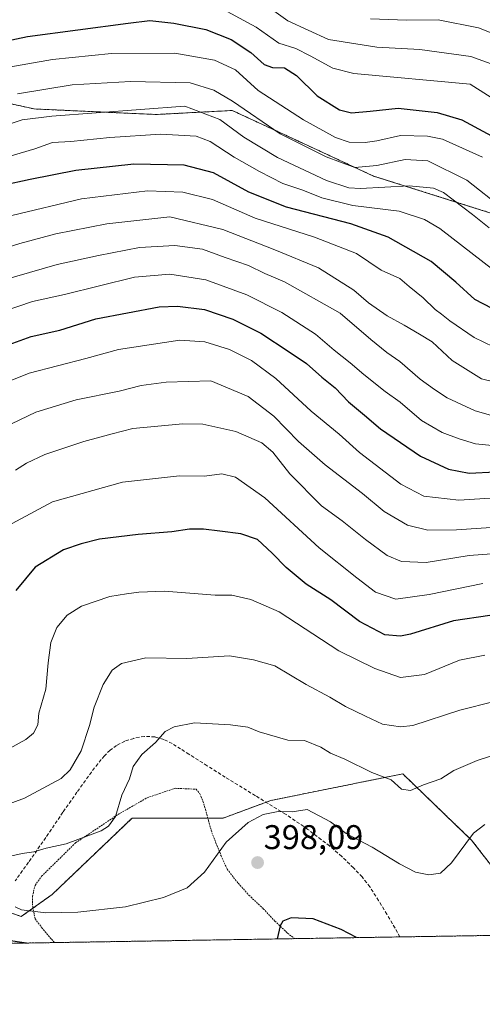
# Model space of a CAD drawing. Units: metres. Extents: x 610111 to 613541, y 4775590 to 4777959.
# Drawn here: x 611243 to 611378, y 4775590 to 4775878 of the extents above; entities that cross this region are included whole.
import ezdxf
from ezdxf.enums import TextEntityAlignment as Align

# ---------------------------------------------------------------- set-up
doc = ezdxf.new("R2010")
doc.units = ezdxf.units.M
doc.header["$MEASUREMENT"] = 0
doc.linetypes.add('TRAZOS', pattern=[0.75, 0.5, -0.25])
doc.linetypes.add('TRAZOSX2', pattern=[1.5, 1, -0.5])
for name, color, linetype, lineweight in [('Alambrada', 19, 'TRAZOS', 0), ('Arbolado forestal', 92, 'TRAZOS', 0), ('Arbolado forestal CxS', 92, 'Continuous', 0), ('Carátula', 7, 'Continuous', 5), ('Comarca CxS', 133, 'Continuous', 0), ('Comunidad Autónoma CxS', 142, 'Continuous', 0), ('Curva de nivel maestra', 36, 'Continuous', 30), ('Curva de nivel normal', 36, 'Continuous', 0), ('Entidad de ámbito territorial CxS', 92, 'Continuous', 0), ('Espacio natural protegido CxS', 2, 'Continuous', 0), ('Municipio CxS', 142, 'Continuous', 0), ('Pastizal CxS', 92, 'Continuous', 0), ('Provincia CxS', 1, 'Continuous', 0), ('Punto de cota en terreno', 7, 'Continuous', 0), ('Rótulo de punto de cota en terreno', 19, 'Continuous', 0), ('Senda', 19, 'TRAZOSX2', 0)]:
    doc.layers.add(name, color=color, linetype=linetype, lineweight=lineweight)
doc.styles.add('Arial', font='arial.ttf', dxfattribs={"height": 0.2})

# ---------------------------------------------------------------- blocks, each defined once
blk = doc.blocks.new('*U151')
at = {"layer": 'Pastizal CxS', "color": 92, "linetype": 'Continuous', "lineweight": 0}
for points in [[(611389.82, 4775618.54, 400.53), (611374.71, 4775637.97, 395.47), (611367.11, 4775645.3, 392.5), (611354.57, 4775657.39, 388.74), (611316.01, 4775649.6, 394.26), (611302.04, 4775644.44, 394.02), (611275.42, 4775644.44, 390.98), (611252.08, 4775622.1, 393.76), (611243.04, 4775615.66, 396.15), (611226.08, 4775621.52, 394.07)], [(611194.75, 4775863.3, 300.49), (611246.86, 4775851.94, 313.24), (611282.39, 4775850.32, 315.9), (611304.73, 4775851.49, 311.71), (611323.93, 4775842.58, 309.42), (611346.07, 4775832.3, 312.21), (611410.28, 4775812.03, 312.17)]]:
    blk.add_polyline3d(points, dxfattribs=at)
blk = doc.blocks.new('*U153')
at = {"layer": 'Arbolado forestal CxS', "color": 92, "linetype": 'Continuous', "lineweight": 0}
blk.add_polyline3d([(611410.28, 4775812.03, 312.17), (611346.07, 4775832.3, 312.21), (611323.93, 4775842.58, 309.42), (611304.73, 4775851.49, 311.71), (611282.39, 4775850.32, 315.9), (611246.86, 4775851.94, 313.24), (611194.75, 4775863.3, 300.49)], dxfattribs=at)
blk = doc.blocks.new('*U180')
at = {"layer": 'Curva de nivel normal', "color": 36, "linetype": 'Continuous', "lineweight": 0}
blk.add_polyline3d([(611235.23, 4775757.48, 360), (611247.34, 4775763.21, 360), (611259.11, 4775766.79, 360), (611271.68, 4775769.37, 360), (611278.13, 4775770.99, 360), (611285.4, 4775771.98, 360), (611298.46, 4775772.37, 360), (611309.36, 4775767.77, 360), (611316.84, 4775762.09, 360), (611324.09, 4775754.68, 360), (611331.9, 4775747.82, 360), (611342.85, 4775739.38, 360), (611349.19, 4775734.14, 360), (611356, 4775730.2, 360), (611361.95, 4775728.65, 360), (611370.28, 4775728.79, 360), (611391.94, 4775730.22, 360)], dxfattribs=at)
blk = doc.blocks.new('*U182')
at = {"layer": 'Curva de nivel normal', "color": 36, "linetype": 'Continuous', "lineweight": 0}
blk.add_polyline3d([(611378.53, 4775642.58, 395), (611375.28, 4775640.04, 395), (611368.86, 4775631.31, 395), (611365.58, 4775628.36, 395), (611362.19, 4775627.88, 395), (611358.28, 4775628.63, 395), (611353.61, 4775631.1, 395), (611345.61, 4775635.98, 395), (611338, 4775639.92, 395), (611333.43, 4775643.36, 395), (611326.61, 4775646.98, 395), (611322.28, 4775646.29, 395), (611318.18, 4775646.37, 395), (611313.8, 4775645.48, 395), (611309.37, 4775643.2, 395), (611302.94, 4775637.36, 395), (611296.66, 4775628.66, 395), (611291.58, 4775624.05, 395), (611284.62, 4775621.21, 395), (611273.47, 4775618.47, 395), (611259.62, 4775616.91, 395), (611250.22, 4775616.74, 395), (611243.14, 4775617.64, 395), (611241.28, 4775618.47, 395)], dxfattribs=at)
blk = doc.blocks.new('*U184')
at = {"layer": 'Curva de nivel normal', "color": 36, "linetype": 'Continuous', "lineweight": 0}
blk.add_polyline3d([(611345.16, 4775878.32, 285), (611355.63, 4775877.95, 285), (611364.97, 4775877.99, 285), (611376.71, 4775875.69, 285), (611388.97, 4775870.83, 285)], dxfattribs=at)
blk = doc.blocks.new('*U190')
at = {"layer": 'Curva de nivel normal', "color": 36, "linetype": 'Continuous', "lineweight": 0}
blk.add_polyline3d([(611237.46, 4775837.48, 320), (611246.98, 4775840.25, 320), (611252.13, 4775842.16, 320), (611257.54, 4775842.4, 320), (611268.95, 4775843.61, 320), (611283.87, 4775844.58, 320), (611294.14, 4775843.98, 320), (611298.23, 4775842.45, 320), (611305.24, 4775837.79, 320), (611312.65, 4775833.64, 320), (611319.51, 4775830.1, 320), (611325.36, 4775828.19, 320), (611330.89, 4775825.95, 320), (611340, 4775823.74, 320), (611353.5, 4775822.08, 320), (611360.98, 4775819.63, 320), (611365.37, 4775816.94, 320), (611381.37, 4775804.61, 320)], dxfattribs=at)
blk = doc.blocks.new('*U194')
at = {"layer": 'Curva de nivel normal', "color": 36, "linetype": 'Continuous', "lineweight": 0}
blk.add_polyline3d([(611235.94, 4775846.33, 315), (611243.26, 4775848.78, 315), (611251.98, 4775849.88, 315), (611290.88, 4775852.78, 315), (611301.14, 4775848.87, 315), (611308.09, 4775843.66, 315), (611317.91, 4775837.76, 315), (611332.3, 4775830.99, 315), (611338.79, 4775828.91, 315), (611342.25, 4775828.7, 315), (611356.49, 4775829.47, 315), (611363.56, 4775828.77, 315), (611366.5, 4775827.51, 315), (611374.96, 4775821.09, 315), (611379.86, 4775817.12, 315)], dxfattribs=at)
blk = doc.blocks.new('*U196')
at = {"layer": 'Curva de nivel normal', "color": 36, "linetype": 'Continuous', "lineweight": 0}
blk.add_polyline3d([(611231.88, 4775660.66, 380), (611244.4, 4775667.46, 380), (611246.62, 4775669.25, 380), (611247.84, 4775671.75, 380), (611248.15, 4775675.18, 380), (611250.18, 4775682.21, 380), (611250.87, 4775689.88, 380), (611251.67, 4775695.87, 380), (611253.42, 4775700.2, 380), (611256.47, 4775703.87, 380), (611260.7, 4775706.49, 380), (611268.94, 4775709.33, 380), (611273.76, 4775710.1, 380), (611277.42, 4775710.56, 380), (611284.96, 4775710.87, 380), (611299.71, 4775709.69, 380), (611304.62, 4775709.71, 380), (611310.13, 4775708.37, 380), (611318.4, 4775704.79, 380), (611335.85, 4775693.34, 380), (611346.43, 4775688.26, 380), (611353.9, 4775685.54, 380), (611360.93, 4775686.5, 380), (611371.19, 4775690.68, 380), (611378.61, 4775692.11, 380)], dxfattribs=at)
blk = doc.blocks.new('*U198')
at = {"layer": 'Curva de nivel normal', "color": 36, "linetype": 'Continuous', "lineweight": 0}
blk.add_polyline3d([(611241.4, 4775746.21, 365), (611244.56, 4775748.27, 365), (611249.96, 4775750.85, 365), (611261.29, 4775754.67, 365), (611269.62, 4775756.86, 365), (611275.67, 4775758.49, 365), (611290.29, 4775759.83, 365), (611296.12, 4775759.69, 365), (611305.81, 4775757.56, 365), (611313.33, 4775754.24, 365), (611316.61, 4775751.52, 365), (611321.58, 4775745.18, 365), (611330.84, 4775735.77, 365), (611336.84, 4775731.42, 365), (611343.69, 4775725.94, 365), (611350.05, 4775721.3, 365), (611354.24, 4775719.54, 365), (611361.4, 4775719.22, 365), (611373.97, 4775721.28, 365), (611388.46, 4775722.36, 365)], dxfattribs=at)
blk = doc.blocks.new('*U203')
at = {"layer": 'Curva de nivel normal', "color": 36, "linetype": 'Continuous', "lineweight": 0}
blk.add_polyline3d([(611303.25, 4775880.48, 295), (611311.7, 4775875.92, 295), (611318.31, 4775871.2, 295), (611323.34, 4775869.62, 295), (611327.54, 4775867.47, 295), (611334.17, 4775863.91, 295), (611340.25, 4775862.29, 295), (611374.28, 4775859.24, 295), (611395.58, 4775845.66, 295)], dxfattribs=at)
blk = doc.blocks.new('*U209')
at = {"layer": 'Curva de nivel normal', "color": 36, "linetype": 'Continuous', "lineweight": 0}
blk.add_polyline3d([(611312.4, 4775883.98, 290), (611320.98, 4775877.71, 290), (611332.87, 4775872.25, 290), (611346.98, 4775870.04, 290), (611359.54, 4775869.36, 290), (611374.52, 4775867.3, 290), (611383.91, 4775863.85, 290)], dxfattribs=at)
blk = doc.blocks.new('*U211')
at = {"layer": 'Curva de nivel normal', "color": 36, "linetype": 'Continuous', "lineweight": 0}
blk.add_polyline3d([(611381.28, 4775678.56, 385), (611371.28, 4775676.07, 385), (611357.53, 4775671.56, 385), (611353.88, 4775671.14, 385), (611348.69, 4775671.94, 385), (611343.7, 4775674.23, 385), (611337.81, 4775677.06, 385), (611333.28, 4775679.87, 385), (611326.34, 4775683.57, 385), (611317.22, 4775689.04, 385), (611310.91, 4775690.8, 385), (611303.96, 4775691.88, 385), (611291.46, 4775691.14, 385), (611279.5, 4775691.32, 385), (611272.36, 4775689.67, 385), (611269.63, 4775687.75, 385), (611267.02, 4775683.54, 385), (611264.34, 4775676.88, 385), (611263.03, 4775671.54, 385), (611260.52, 4775664.12, 385), (611257.34, 4775658.61, 385), (611254.72, 4775656.04, 385), (611243.96, 4775650.32, 385), (611237.99, 4775648.04, 385)], dxfattribs=at)
blk = doc.blocks.new('*U215')
at = {"layer": 'Curva de nivel normal', "color": 36, "linetype": 'Continuous', "lineweight": 0}
blk.add_polyline3d([(611236.92, 4775632.63, 390), (611243.29, 4775634.11, 390), (611246.68, 4775634.6, 390), (611250.35, 4775635.67, 390), (611256.13, 4775636.96, 390), (611266.41, 4775640.76, 390), (611268.55, 4775642.04, 390), (611270.6, 4775644.92, 390), (611272.49, 4775651.16, 390), (611274.66, 4775655.98, 390), (611275.75, 4775659.58, 390), (611278.25, 4775663.08, 390), (611282.29, 4775666.52, 390), (611285.16, 4775669.82, 390), (611287.78, 4775671.16, 390), (611293.65, 4775672.36, 390), (611304.25, 4775671.7, 390), (611309.24, 4775671.04, 390), (611312.56, 4775669.69, 390), (611321, 4775667.27, 390), (611325.84, 4775667.11, 390), (611330.58, 4775665.18, 390), (611333.48, 4775663.41, 390), (611337.66, 4775661.71, 390), (611345.56, 4775657.76, 390), (611351.21, 4775655.67, 390), (611354.24, 4775652.88, 390), (611356.87, 4775652.56, 390), (611360.68, 4775654.21, 390), (611365.68, 4775655.95, 390), (611369.54, 4775658.34, 390), (611376.31, 4775661.32, 390), (611383.81, 4775663.78, 390)], dxfattribs=at)
blk = doc.blocks.new('*U219')
at = {"layer": 'Curva de nivel normal', "color": 36, "linetype": 'Continuous', "lineweight": 0}
blk.add_polyline3d([(611239.4, 4775864.13, 305), (611252.16, 4775866.39, 305), (611269.44, 4775868.13, 305), (611287.96, 4775868.29, 305), (611299.53, 4775866.25, 305), (611305.69, 4775863.43, 305), (611312.29, 4775857.37, 305), (611325.6, 4775848.77, 305), (611334.95, 4775843.58, 305), (611338.95, 4775842.24, 305), (611343.62, 4775842.11, 305), (611347.03, 4775842.58, 305), (611353.89, 4775844.14, 305), (611361.8, 4775844.02, 305), (611366.24, 4775843.15, 305), (611377.88, 4775837.79, 305)], dxfattribs=at)
blk = doc.blocks.new('*U223')
at = {"layer": 'Curva de nivel normal', "color": 36, "linetype": 'Continuous', "lineweight": 0}
blk.add_polyline3d([(611226.11, 4775798.48, 340), (611253.51, 4775806.43, 340), (611265.62, 4775809.05, 340), (611277.62, 4775811.42, 340), (611287.96, 4775812.02, 340), (611295.98, 4775810.88, 340), (611302.69, 4775808.46, 340), (611309.5, 4775806.12, 340), (611314.27, 4775803.81, 340), (611320.03, 4775801.34, 340), (611336.28, 4775792.21, 340), (611345.21, 4775784.51, 340), (611349.89, 4775780.65, 340), (611353.74, 4775778.03, 340), (611359.67, 4775772.85, 340), (611363.89, 4775769.86, 340), (611367.58, 4775767.43, 340), (611375.7, 4775763.62, 340), (611380.19, 4775762.32, 340)], dxfattribs=at)
blk = doc.blocks.new('*U224')
at = {"layer": 'Curva de nivel normal', "color": 36, "linetype": 'Continuous', "lineweight": 0}
blk.add_polyline3d([(611381.11, 4775782.35, 330), (611375.48, 4775785.05, 330), (611368.34, 4775789.92, 330), (611365.92, 4775791.9, 330), (611364.01, 4775793.22, 330), (611360.57, 4775796.64, 330), (611356.42, 4775799.99, 330), (611353.69, 4775802.33, 330), (611348.26, 4775804.76, 330), (611341.05, 4775809.62, 330), (611328.82, 4775814.42, 330), (611311.43, 4775819.98, 330), (611298.98, 4775825.41, 330), (611290.31, 4775827.64, 330), (611279.93, 4775827.94, 330), (611260.7, 4775825.64, 330), (611240.28, 4775820.81, 330)], dxfattribs=at)
blk = doc.blocks.new('*U238')
at = {"layer": 'Curva de nivel maestra', "color": 36, "linetype": 'Continuous', "lineweight": 30}
blk.add_polyline3d([(611380.06, 4775703.76, 375), (611369.46, 4775702.13, 375), (611356.88, 4775698.24, 375), (611353.87, 4775697.65, 375), (611349.31, 4775698.1, 375), (611341.96, 4775702, 375), (611333.5, 4775708.35, 375), (611326.37, 4775712.89, 375), (611320.46, 4775717.78, 375), (611316.39, 4775721.97, 375), (611312.1, 4775726.01, 375), (611307.25, 4775727.66, 375), (611301.14, 4775728.36, 375), (611296.28, 4775728.96, 375), (611292.26, 4775729.02, 375), (611287.1, 4775728.18, 375), (611277.24, 4775727.46, 375), (611265.92, 4775726.08, 375), (611260.51, 4775724.65, 375), (611255.38, 4775722.94, 375), (611247.13, 4775717.82, 375), (611241.44, 4775711.01, 375)], dxfattribs=at)
blk = doc.blocks.new('*U239')
at = {"layer": 'Curva de nivel maestra', "color": 36, "linetype": 'Continuous', "lineweight": 30}
for points in [[(611341.01, 4775609.47, 400), (611336.55, 4775611.81, 400), (611328.34, 4775614.94, 400), (611321.94, 4775615.25, 400), (611319.47, 4775614.3, 400), (611318.7, 4775612.94, 400), (611317.88, 4775609.09, 400)], [(611244.6, 4775607.89, 400), (611238.57, 4775608.76, 400), (611225.58, 4775609.12, 400), (611216.76, 4775608.22, 400), (611212.39, 4775608.62, 400), (611209.15, 4775610.72, 400), (611205.76, 4775611.67, 400), (611201.43, 4775611.66, 400), (611195.85, 4775611.97, 400), (611189.3, 4775612.08, 400), (611185.3, 4775612.46, 400), (611178.3, 4775612.1, 400), (611171, 4775610.42, 400), (611166.51, 4775609.12, 400), (611162.87, 4775610.11, 400), (611159.58, 4775610.15, 400), (611156.57, 4775611.78, 400), (611154.73, 4775612.42, 400), (611153.21, 4775611.66, 400), (611150.52, 4775608.97, 400), (611147.38, 4775607.06, 400), (611144.97, 4775606.25, 400)]]:
    blk.add_polyline3d(points, dxfattribs=at)
blk = doc.blocks.new('5PATER')
at = {"layer": 'Carátula', "linetype": 'Continuous', "lineweight": 5}
h = blk.add_hatch(color=250, dxfattribs=at)
edge = h.paths.add_edge_path()
edge.add_ellipse((0, 0.01), major_axis=(-1.33, -1.34), ratio=0.999422, start_angle=0, end_angle=360)

msp = doc.modelspace()

# ---------------------------------------------------------------- linework, layer by layer
at = {"layer": 'Alambrada', "color": 19, "linetype": 'TRAZOS', "lineweight": 0}
msp.add_polyline3d([(611252.71, 4775608.02, 407.2), (611249.16, 4775612.2, 400.69), (611247.11, 4775615, 399.98), (611246.39, 4775618.19, 398.19), (611246.3, 4775621.51, 399.31), (611247.07, 4775624.77, 399.01), (611248.96, 4775627.41, 397.73), (611258.89, 4775637.18, 394.44), (611271.33, 4775645.5, 395.66), (611279.85, 4775650.41, 393.16), (611288.01, 4775653.16, 406.63), (611294.19, 4775652.9, 403.33), (611295.26, 4775651.57, 403.56), (611296.17, 4775649.36, 402.03), (611296.89, 4775647.02, 404.03), (611297.76, 4775643.75, 404.97), (611298.79, 4775640.18, 401.12), (611299.94, 4775637.22, 402.48), (611301.46, 4775633.43, 403.29), (611303.26, 4775629.46, 408.33), (611306.48, 4775625.38, 408.16), (611309.6, 4775621.9, 404.15), (611313.8, 4775617.92, 403.61), (611317.17, 4775614.33, 407.94), (611320.89, 4775610.79, 415.93), (611322.98, 4775609.18, 415.89), (611322.99, 4775609.17, 415.89), (611322.99, 4775609.17, 415.89)], dxfattribs=at)
at = {"layer": 'Arbolado forestal', "color": 92, "linetype": 'TRAZOS', "lineweight": 0}
for points in [[(611226.08, 4775621.53, 394.07), (611226.05, 4775624.17, 393), (611225.67, 4775659.21, 379.2), (611225.76, 4775695.01, 370.11), (611202.48, 4775726.81, 356.24), (611178.54, 4775758.23, 341.23), (611171.64, 4775766.84, 337.13), (611144.11, 4775788.59, 318.78), (611149.13, 4775796.67, 319.09), (611141.83, 4775819.42, 308.34), (611133.25, 4775844.61, 296.16), (611135.12, 4775847.9, 295.57), (611143.4, 4775862.48, 290.62), (611171.13, 4775855.92, 299.43), (611194.75, 4775863.3, 300.49), (611246.86, 4775851.94, 313.24), (611282.39, 4775850.32, 315.9), (611304.73, 4775851.49, 311.71), (611323.93, 4775842.58, 309.42), (611346.07, 4775832.3, 312.21), (611410.28, 4775812.03, 312.17)], [(611398.6, 4775610.41, 402.54), (611389.82, 4775618.54, 400.53), (611374.71, 4775637.97, 395.47), (611367.11, 4775645.3, 392.5), (611354.57, 4775657.39, 388.74), (611316.01, 4775649.6, 394.26), (611314.6, 4775649.09, 394.34), (611302.04, 4775644.44, 394.02), (611297.58, 4775644.44, 393.29), (611275.42, 4775644.44, 390.98), (611252.08, 4775622.1, 393.76), (611246.42, 4775618.07, 394.93), (611243.04, 4775615.66, 396.15), (611234.86, 4775618.49, 394.95), (611226.08, 4775621.53, 394.07)], [(611398.6, 4775610.41, 402.54), (611353.76, 4775609.68, 399.68), (611322.99, 4775609.17, 400.55), (611252.71, 4775608.02, 398.67), (611202.19, 4775607.19, 401.21), (611051.75, 4775604.72, 404.84)]]:
    msp.add_polyline3d(points, dxfattribs=at)
at = {"layer": 'Arbolado forestal CxS', "color": 92, "linetype": 'Continuous', "lineweight": 0}
msp.add_polyline3d([(611398.6, 4775610.41, 402.54), (611051.75, 4775604.72, 404.84), (611050.78, 4775607.31, 404.24), (611074.46, 4775607.36, 401.68), (611086.58, 4775609.78, 399.64), (611116.87, 4775607.36, 398.62), (611132.62, 4775607.36, 399.14), (611130.2, 4775625.53, 395.93), (611133.83, 4775637.65, 392.97), (611143.53, 4775644.92, 389.43), (611154.68, 4775655.14, 384.23), (611156.12, 4775654.06, 384.78), (611159.71, 4775651.36, 385.45), (611226.08, 4775621.52, 394.07), (611243.04, 4775615.66, 396.15), (611252.08, 4775622.1, 393.76), (611275.42, 4775644.44, 390.98), (611302.04, 4775644.44, 394.02), (611316.01, 4775649.6, 394.26), (611354.57, 4775657.39, 388.74), (611367.11, 4775645.3, 392.5), (611374.71, 4775637.97, 395.47), (611389.82, 4775618.54, 400.53), (611398.6, 4775610.41, 402.54)], close=True, dxfattribs=at)
at = {"layer": 'Comarca CxS', "color": 133, "linetype": 'Continuous', "lineweight": 0}
msp.add_polyline3d([(611685.06, 4775615.11, 396.93), (610151.58, 4775589.96, 184.06), (610114.11, 4777903.54, 537.04), (612193.98, 4777937.65, 379.2), (613376.58, 4777957.04, 273.64), (613502.35, 4777959.1, 283), (613540.96, 4775645.55, 411.07), (613068.48, 4775637.8, 175.14), (611685.06, 4775615.11, 396.93)], close=True, dxfattribs=at)
msp.add_polyline3d([(611685.06, 4775615.11, 396.93), (610151.58, 4775589.96, 184.06), (610114.11, 4777903.54, 537.04), (612193.98, 4777937.65, 379.2), (613376.58, 4777957.04, 273.64), (613502.35, 4777959.1, 283), (613540.96, 4775645.55, 411.07), (613068.48, 4775637.8, 175.14), (611685.06, 4775615.11, 396.93)], close=True, dxfattribs=at)
at = {"layer": 'Comunidad Autónoma CxS', "color": 142, "linetype": 'Continuous', "lineweight": 0}
msp.add_polyline3d([(611685.06, 4775615.11, 396.93), (610151.58, 4775589.96, 184.06), (610141.07, 4776238.73, 123.33), (610114.11, 4777903.54, 537.04), (612193.98, 4777937.65, 379.2), (613502.35, 4777959.1, 283), (613540.96, 4775645.55, 411.07), (611685.06, 4775615.11, 396.93)], close=True, dxfattribs=at)
msp.add_polyline3d([(611685.06, 4775615.11, 396.93), (610151.58, 4775589.96, 184.06), (610141.07, 4776238.73, 123.33), (610114.11, 4777903.54, 537.04), (612193.98, 4777937.65, 379.2), (613502.35, 4777959.1, 283), (613540.96, 4775645.55, 411.07), (611685.06, 4775615.11, 396.93)], close=True, dxfattribs=at)
at = {"layer": 'Curva de nivel maestra', "color": 36, "linetype": 'Continuous', "lineweight": 30}
for points in [[(611212.08, 4775866.23, 300), (611244.91, 4775873.17, 300), (611274.29, 4775877.06, 300), (611280.65, 4775877.86, 300), (611287.61, 4775877.08, 300), (611296.96, 4775875.18, 300), (611304.39, 4775872.28, 300), (611310.2, 4775868.42, 300), (611314.07, 4775864.96, 300), (611316.48, 4775864.04, 300), (611320.05, 4775863.95, 300), (611323.49, 4775861.73, 300), (611329.52, 4775855.76, 300), (611336.12, 4775851.69, 300), (611339.55, 4775850.8, 300), (611345.04, 4775851.29, 300), (611353.26, 4775852.18, 300), (611364.66, 4775850.91, 300), (611371.81, 4775848.72, 300), (611392.82, 4775837.46, 300)], [(611383.38, 4775792.18, 325), (611375.63, 4775796.2, 325), (611370.08, 4775801.24, 325), (611362.89, 4775807.3, 325), (611350.34, 4775814.42, 325), (611339.4, 4775818.31, 325), (611320.55, 4775823.25, 325), (611309.53, 4775827.64, 325), (611299.29, 4775833.24, 325), (611290.62, 4775835.53, 325), (611275.96, 4775835.81, 325), (611258.96, 4775833.98, 325), (611245.6, 4775831.3, 325), (611237.56, 4775829.56, 325)], [(611229.71, 4775779.55, 350), (611245.9, 4775785.37, 350), (611254.29, 4775787.25, 350), (611264.83, 4775790.55, 350), (611283.39, 4775794.04, 350), (611288.75, 4775794.23, 350), (611296.66, 4775793.23, 350), (611304.91, 4775790.48, 350), (611313.05, 4775786.29, 350), (611321.32, 4775780.85, 350), (611326.4, 4775777.48, 350), (611330.89, 4775773.43, 350), (611334.78, 4775770.36, 350), (611338.68, 4775766.22, 350), (611343.44, 4775762.35, 350), (611348.1, 4775758.35, 350), (611359.73, 4775750.32, 350), (611367.95, 4775746.54, 350), (611373.95, 4775745.41, 350), (611381.68, 4775745.76, 350)]]:
    msp.add_polyline3d(points, dxfattribs=at)
at = {"layer": 'Curva de nivel normal', "color": 36, "linetype": 'Continuous', "lineweight": 0}
for points in [[(611383.96, 4775822.73, 310), (611373.3, 4775831.14, 310), (611361.88, 4775836.74, 310), (611355.28, 4775837.15, 310), (611346.95, 4775835.39, 310), (611340.53, 4775834.83, 310), (611332.23, 4775837.9, 310), (611318.72, 4775844.63, 310), (611304.79, 4775854.26, 310), (611299.33, 4775857.46, 310), (611292.46, 4775859.55, 310), (611274.96, 4775860.01, 310), (611257.96, 4775858.96, 310), (611241.96, 4775856.36, 310)], [(611233.84, 4775809.84, 335), (611242.62, 4775812.54, 335), (611253.12, 4775815.36, 335), (611268.01, 4775818.36, 335), (611286.49, 4775820.39, 335), (611301.99, 4775816.71, 335), (611317.13, 4775810.68, 335), (611329.9, 4775805.46, 335), (611340.27, 4775798.92, 335), (611344.56, 4775795.26, 335), (611349.98, 4775791.42, 335), (611354.98, 4775788.69, 335), (611359.46, 4775786.03, 335), (611363.2, 4775783.79, 335), (611369.03, 4775778.32, 335), (611377.61, 4775773, 335), (611384.79, 4775771.25, 335)], [(611385.45, 4775752.99, 345), (611375.81, 4775753.92, 345), (611371.07, 4775755.4, 345), (611366.14, 4775757.25, 345), (611360.09, 4775760.8, 345), (611353.86, 4775766.16, 345), (611349.43, 4775769.29, 345), (611343.17, 4775774.2, 345), (611339.17, 4775777.7, 345), (611334.5, 4775781.4, 345), (611329.05, 4775786.02, 345), (611319.26, 4775792.38, 345), (611308.97, 4775797.54, 345), (611297, 4775801.9, 345), (611286.52, 4775803.59, 345), (611276.18, 4775802.7, 345), (611255.72, 4775797.62, 345), (611246.37, 4775795.58, 345), (611229.33, 4775789.87, 345)], [(611389.28, 4775738.64, 355), (611370.99, 4775737.46, 355), (611360.77, 4775738.69, 355), (611354, 4775742.17, 355), (611341.96, 4775751.42, 355), (611335.98, 4775756.76, 355), (611327.8, 4775763.48, 355), (611317.46, 4775773.09, 355), (611310.32, 4775778.36, 355), (611303.96, 4775781.52, 355), (611296.74, 4775783.83, 355), (611289.4, 4775784.29, 355), (611271.49, 4775781.58, 355), (611261.94, 4775778.92, 355), (611245.34, 4775774.6, 355), (611237.39, 4775771.38, 355)], [(611236.29, 4775728.52, 370), (611252.21, 4775737, 370), (611272.62, 4775742.72, 370), (611289.29, 4775744.6, 370), (611296.62, 4775744.51, 370), (611301.72, 4775745.13, 370), (611305.67, 4775744.2, 370), (611314.28, 4775738.15, 370), (611330.18, 4775723.51, 370), (611341.12, 4775714.71, 370), (611346.62, 4775710.54, 370), (611352.6, 4775708.52, 370), (611362.29, 4775709.83, 370), (611377.97, 4775713.05, 370)]]:
    msp.add_polyline3d(points, dxfattribs=at)
at = {"layer": 'Entidad de ámbito territorial CxS', "color": 92, "linetype": 'Continuous', "lineweight": 0}
msp.add_polyline3d([(611685.06, 4775615.11, 396.93), (610151.58, 4775589.96, 184.06)], dxfattribs=at)
msp.add_polyline3d([(611685.06, 4775615.11, 396.93), (610151.58, 4775589.96, 184.06)], dxfattribs=at)
at = {"layer": 'Espacio natural protegido CxS', "color": 2, "linetype": 'Continuous', "lineweight": 0}
msp.add_polyline3d([(613540.96, 4775645.55, 411.07), (610340.76, 4775593.06, 256.27)], dxfattribs=at)
msp.add_polyline3d([(613540.96, 4775645.55, 411.07), (610340.76, 4775593.06, 256.27)], dxfattribs=at)
at = {"layer": 'Municipio CxS', "color": 142, "linetype": 'Continuous', "lineweight": 0}
msp.add_polyline3d([(613068.48, 4775637.8, 175.14), (610151.58, 4775589.96, 184.06), (610114.11, 4777903.54, 537.04), (612193.98, 4777937.65, 379.2)], dxfattribs=at)
msp.add_polyline3d([(613068.48, 4775637.8, 175.14), (610151.58, 4775589.96, 184.06), (610114.11, 4777903.54, 537.04), (612193.98, 4777937.65, 379.2)], dxfattribs=at)
at = {"layer": 'Pastizal CxS', "color": 92, "linetype": 'Continuous', "lineweight": 0}
for points in [[(611226.08, 4775621.53, 394.07), (611226.05, 4775624.17, 393), (611225.67, 4775659.21, 379.2), (611225.76, 4775695.01, 370.11), (611202.48, 4775726.81, 356.24), (611178.54, 4775758.23, 341.23), (611171.64, 4775766.84, 337.13), (611144.11, 4775788.59, 318.78), (611149.13, 4775796.67, 319.09), (611141.83, 4775819.42, 308.34), (611133.25, 4775844.61, 296.16), (611135.12, 4775847.9, 295.57), (611143.4, 4775862.48, 290.62), (611171.13, 4775855.92, 299.43), (611194.75, 4775863.3, 300.49), (611246.86, 4775851.94, 313.24), (611282.39, 4775850.32, 315.9), (611304.73, 4775851.49, 311.71), (611323.93, 4775842.58, 309.42), (611346.07, 4775832.3, 312.21), (611410.28, 4775812.03, 312.17)], [(611398.6, 4775610.41, 402.54), (611389.82, 4775618.54, 400.53), (611374.71, 4775637.97, 395.47), (611367.11, 4775645.3, 392.5), (611354.57, 4775657.39, 388.74), (611316.01, 4775649.6, 394.26), (611314.6, 4775649.09, 394.34), (611302.04, 4775644.44, 394.02), (611297.58, 4775644.44, 393.29), (611275.42, 4775644.44, 390.98), (611252.08, 4775622.1, 393.76), (611246.42, 4775618.07, 394.93), (611243.04, 4775615.66, 396.15), (611234.86, 4775618.49, 394.95), (611226.08, 4775621.53, 394.07)]]:
    msp.add_polyline3d(points, dxfattribs=at)
at = {"layer": 'Provincia CxS', "color": 1, "linetype": 'Continuous', "lineweight": 0}
msp.add_polyline3d([(613068.48, 4775637.8, 175.14), (610151.58, 4775589.96, 184.06), (610114.11, 4777903.54, 537.04), (612193.98, 4777937.65, 379.2), (613376.58, 4777957.04, 273.64), (613502.35, 4777959.1, 283), (613540.96, 4775645.55, 411.07), (613068.48, 4775637.8, 175.14)], close=True, dxfattribs=at)
msp.add_polyline3d([(613068.48, 4775637.8, 175.14), (610151.58, 4775589.96, 184.06), (610114.11, 4777903.54, 537.04), (612193.98, 4777937.65, 379.2), (613376.58, 4777957.04, 273.64), (613502.35, 4777959.1, 283), (613540.96, 4775645.55, 411.07), (613068.48, 4775637.8, 175.14)], close=True, dxfattribs=at)
at = {"layer": 'Senda', "color": 19, "linetype": 'TRAZOSX2', "lineweight": 0}
msp.add_polyline3d([(611353.76, 4775609.68, 399.68), (611353.76, 4775609.68, 399.68), (611352.33, 4775612.25, 399.29), (611349.91, 4775616.3, 398.64), (611347.5, 4775620.31, 398.04), (611344.97, 4775624.33, 397.49), (611342.69, 4775627.25, 397.14), (611340.15, 4775629.91, 396.8), (611336.75, 4775633.22, 396.37), (611333.16, 4775636.31, 396.36), (611326.85, 4775641.14, 396.2), (611320.3, 4775645.59, 395.05), (611311.48, 4775651, 394.01), (611302.68, 4775656.42, 393.06), (611297.37, 4775659.78, 392.51), (611292.07, 4775663.13, 391.49), (611289.62, 4775664.69, 391.1), (611287.16, 4775666.25, 390.75), (611284.73, 4775667.44, 390.25), (611282.15, 4775668.2, 389.62), (611279.04, 4775668.36, 388.88), (611275.91, 4775667.77, 388.32), (611273.34, 4775666.96, 387.99), (611270.89, 4775665.72, 387.59), (611269, 4775664.32, 387.15), (611267.37, 4775662.7, 386.7), (611265.41, 4775660.35, 386.28), (611263.56, 4775657.93, 386.36), (611259.33, 4775652.03, 386.18), (611255.21, 4775646.14, 387.17), (611250.21, 4775638.75, 388.97), (611245.19, 4775631.51, 390.71), (611241.28, 4775626.05, 392.56)], dxfattribs=at)

# ---------------------------------------------------------------- block references
at = {"layer": 'Arbolado forestal CxS', "color": 92, "linetype": 'Continuous', "lineweight": 0}
msp.add_blockref('*U153', (0, 0), dxfattribs=at)
at = {"layer": 'Curva de nivel maestra', "color": 36, "linetype": 'Continuous', "lineweight": 30}
for name in ['*U238', '*U239']:
    msp.add_blockref(name, (0, 0), dxfattribs=at)
at = {"layer": 'Curva de nivel normal', "color": 36, "linetype": 'Continuous', "lineweight": 0}
for name in ['*U184', '*U209', '*U203', '*U219', '*U194', '*U190', '*U224', '*U223', '*U180', '*U198', '*U196', '*U211', '*U215', '*U182']:
    msp.add_blockref(name, (0, 0), dxfattribs=at)
at = {"layer": 'Pastizal CxS', "color": 92, "linetype": 'Continuous', "lineweight": 0}
msp.add_blockref('*U151', (0, 0), dxfattribs=at)
at = {"layer": 'Punto de cota en terreno', "linetype": 'Continuous', "lineweight": 0}
msp.add_blockref('5PATER', (611312.13, 4775631.43, 398.09), dxfattribs=at)

# ---------------------------------------------------------------- texts
at = {"layer": 'Rótulo de punto de cota en terreno', "color": 19, "linetype": 'Continuous', "lineweight": 0, "style": 'Arial'}
msp.add_text('398,09', height=7, dxfattribs=at).set_placement((611313.89, 4775633.19), align=Align.BOTTOM_LEFT)

doc.saveas('drawing.dxf')
